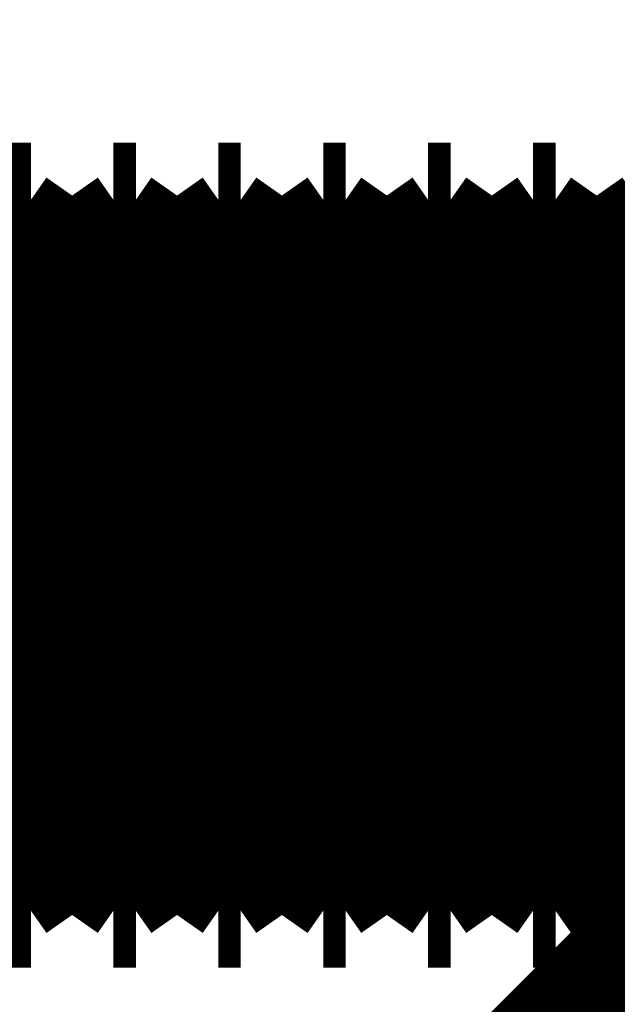
# Model space of a CAD drawing. Extents: x -54 to 355, y -35 to 251.
# Drawn here: x 299 to 300, y 62 to 64 of the extents above; entities that cross this region are included whole.
import ezdxf

# ---------------------------------------------------------------- set-up
doc = ezdxf.new("R2010")
doc.units = 0
doc.layers.add('LAYER_14', color=7, linetype='CONTINUOUS')

# ---------------------------------------------------------------- blocks, each defined once
blk = doc.blocks.new('AIGNBL0E010216')
at = {"layer": 'LAYER_14', "const_width": 0.2469}
blk.add_lwpolyline([(299.6844, 63.321), (299.6221, 63.41)], dxfattribs=at)
blk = doc.blocks.new('AIGNBL0E010217')
at = {"layer": 'LAYER_14', "const_width": 0.2469}
blk.add_lwpolyline([(299.6221, 62.41), (299.6844, 62.499)], dxfattribs=at)
blk = doc.blocks.new('AIGNBL0E01021A')
at = {"layer": 'LAYER_14', "const_width": 0.2469}
blk.add_lwpolyline([(299.588, 62.41), (299.6221, 62.41)], dxfattribs=at)
blk = doc.blocks.new('AIGNBL0E01021B')
at = {"layer": 'LAYER_14', "const_width": 0.2469}
blk.add_lwpolyline([(299.6221, 63.41), (299.588, 63.41)], dxfattribs=at)
blk = doc.blocks.new('AIGNBL0E01021C')
at = {"layer": 'LAYER_14', "const_width": 0.2469}
blk.add_lwpolyline([(299.5257, 63.321), (299.4634, 63.41)], dxfattribs=at)
blk = doc.blocks.new('AIGNBL0E01021D')
at = {"layer": 'LAYER_14', "const_width": 0.2469}
blk.add_lwpolyline([(299.4634, 62.41), (299.5257, 62.499)], dxfattribs=at)
blk = doc.blocks.new('AIGNBL0E01021E')
at = {"layer": 'LAYER_14', "const_width": 0.2469}
blk.add_lwpolyline([(299.367, 62.499), (299.4294, 62.41)], dxfattribs=at)
blk = doc.blocks.new('AIGNBL0E01021F')
at = {"layer": 'LAYER_14', "const_width": 0.2469}
blk.add_lwpolyline([(299.4294, 63.41), (299.367, 63.321)], dxfattribs=at)
blk = doc.blocks.new('AIGNBL0E010220')
at = {"layer": 'LAYER_14', "const_width": 0.2469}
blk.add_lwpolyline([(299.4294, 62.41), (299.4634, 62.41)], dxfattribs=at)
blk = doc.blocks.new('AIGNBL0E010221')
at = {"layer": 'LAYER_14', "const_width": 0.2469}
blk.add_lwpolyline([(299.4634, 63.41), (299.4294, 63.41)], dxfattribs=at)
blk = doc.blocks.new('AIGNBL0E010222')
at = {"layer": 'LAYER_14', "const_width": 0.2469}
blk.add_lwpolyline([(299.2084, 62.499), (299.2707, 62.41)], dxfattribs=at)
blk = doc.blocks.new('AIGNBL0E010223')
at = {"layer": 'LAYER_14', "const_width": 0.2469}
blk.add_lwpolyline([(299.2707, 63.41), (299.2084, 63.321)], dxfattribs=at)
blk = doc.blocks.new('AIGNBL0E010224')
at = {"layer": 'LAYER_14', "const_width": 0.2469}
blk.add_lwpolyline([(299.5257, 62.499), (299.588, 62.41)], dxfattribs=at)
blk = doc.blocks.new('AIGNBL0E010225')
at = {"layer": 'LAYER_14', "const_width": 0.2469}
blk.add_lwpolyline([(299.588, 63.41), (299.5257, 63.321)], dxfattribs=at)
blk = doc.blocks.new('AIGNBL0E010226')
at = {"layer": 'LAYER_14', "const_width": 0.2469}
blk.add_lwpolyline([(299.2707, 62.41), (299.3047, 62.41)], dxfattribs=at)
blk = doc.blocks.new('AIGNBL0E010227')
at = {"layer": 'LAYER_14', "const_width": 0.2469}
blk.add_lwpolyline([(299.3047, 63.41), (299.2707, 63.41)], dxfattribs=at)
blk = doc.blocks.new('AIGNBL0E010228')
at = {"layer": 'LAYER_14', "const_width": 0.2469}
blk.add_lwpolyline([(299.0497, 62.499), (299.112, 62.41)], dxfattribs=at)
blk = doc.blocks.new('AIGNBL0E010229')
at = {"layer": 'LAYER_14', "const_width": 0.2469}
blk.add_lwpolyline([(299.112, 63.41), (299.0497, 63.321)], dxfattribs=at)
blk = doc.blocks.new('AIGNBL0E01022A')
at = {"layer": 'LAYER_14', "const_width": 0.2469}
blk.add_lwpolyline([(299.367, 63.321), (299.3047, 63.41)], dxfattribs=at)
blk = doc.blocks.new('AIGNBL0E01022B')
at = {"layer": 'LAYER_14', "const_width": 0.2469}
blk.add_lwpolyline([(299.3047, 62.41), (299.367, 62.499)], dxfattribs=at)
blk = doc.blocks.new('AIGNBL0E01022C')
at = {"layer": 'LAYER_14', "const_width": 0.2469}
blk.add_lwpolyline([(299.2084, 63.321), (299.146, 63.41)], dxfattribs=at)
blk = doc.blocks.new('AIGNBL0E01022D')
at = {"layer": 'LAYER_14', "const_width": 0.2469}
blk.add_lwpolyline([(299.146, 62.41), (299.2084, 62.499)], dxfattribs=at)
blk = doc.blocks.new('AIGNBL0E01022E')
at = {"layer": 'LAYER_14', "const_width": 0.2469}
blk.add_lwpolyline([(299.0497, 63.321), (298.9873, 63.41)], dxfattribs=at)
blk = doc.blocks.new('AIGNBL0E01022F')
at = {"layer": 'LAYER_14', "const_width": 0.2469}
blk.add_lwpolyline([(298.9873, 62.41), (299.0497, 62.499)], dxfattribs=at)
blk = doc.blocks.new('AIGNBL0E010230')
at = {"layer": 'LAYER_14', "const_width": 0.2469}
blk.add_lwpolyline([(298.9533, 62.41), (298.9873, 62.41)], dxfattribs=at)
blk = doc.blocks.new('AIGNBL0E010231')
at = {"layer": 'LAYER_14', "const_width": 0.2469}
blk.add_lwpolyline([(298.9873, 63.41), (298.9533, 63.41)], dxfattribs=at)
blk = doc.blocks.new('AIGNBL0E010232')
at = {"layer": 'LAYER_14', "const_width": 0.2469}
blk.add_lwpolyline([(298.7323, 63.321), (298.67, 63.41)], dxfattribs=at)
blk = doc.blocks.new('AIGNBL0E010233')
at = {"layer": 'LAYER_14', "const_width": 0.2469}
blk.add_lwpolyline([(298.67, 62.41), (298.7323, 62.499)], dxfattribs=at)
blk = doc.blocks.new('AIGNBL0E010234')
at = {"layer": 'LAYER_14', "const_width": 0.2469}
blk.add_lwpolyline([(298.7946, 62.41), (298.8287, 62.41)], dxfattribs=at)
blk = doc.blocks.new('AIGNBL0E010235')
at = {"layer": 'LAYER_14', "const_width": 0.2469}
blk.add_lwpolyline([(298.8287, 63.41), (298.7946, 63.41)], dxfattribs=at)
blk = doc.blocks.new('AIGNBL0E010236')
at = {"layer": 'LAYER_14', "const_width": 0.2469}
blk.add_lwpolyline([(298.891, 63.321), (298.8287, 63.41)], dxfattribs=at)
blk = doc.blocks.new('AIGNBL0E010237')
at = {"layer": 'LAYER_14', "const_width": 0.2469}
blk.add_lwpolyline([(298.8287, 62.41), (298.891, 62.499)], dxfattribs=at)
blk = doc.blocks.new('AIGNBL0E010238')
at = {"layer": 'LAYER_14', "const_width": 0.2469}
blk.add_lwpolyline([(298.5736, 63.321), (298.5113, 63.41)], dxfattribs=at)
blk = doc.blocks.new('AIGNBL0E010239')
at = {"layer": 'LAYER_14', "const_width": 0.2469}
blk.add_lwpolyline([(298.5113, 62.41), (298.5736, 62.499)], dxfattribs=at)
blk = doc.blocks.new('AIGNBL0E01023C')
at = {"layer": 'LAYER_14', "const_width": 0.2469}
blk.add_lwpolyline([(298.7323, 62.499), (298.7946, 62.41)], dxfattribs=at)
blk = doc.blocks.new('AIGNBL0E01023D')
at = {"layer": 'LAYER_14', "const_width": 0.2469}
blk.add_lwpolyline([(298.7946, 63.41), (298.7323, 63.321)], dxfattribs=at)
blk = doc.blocks.new('AIGNBL0E01023E')
at = {"layer": 'LAYER_14', "const_width": 0.2469}
blk.add_lwpolyline([(298.891, 62.499), (298.9533, 62.41)], dxfattribs=at)
blk = doc.blocks.new('AIGNBL0E01023F')
at = {"layer": 'LAYER_14', "const_width": 0.2469}
blk.add_lwpolyline([(298.9533, 63.41), (298.891, 63.321)], dxfattribs=at)
blk = doc.blocks.new('AIGNBL0E010240')
at = {"layer": 'LAYER_14', "const_width": 0.2469}
blk.add_lwpolyline([(298.6359, 62.41), (298.67, 62.41)], dxfattribs=at)
blk = doc.blocks.new('AIGNBL0E010241')
at = {"layer": 'LAYER_14', "const_width": 0.2469}
blk.add_lwpolyline([(298.67, 63.41), (298.6359, 63.41)], dxfattribs=at)
blk = doc.blocks.new('AIGNBL0E010242')
at = {"layer": 'LAYER_14', "const_width": 0.2469}
blk.add_lwpolyline([(299.112, 62.41), (299.146, 62.41)], dxfattribs=at)
blk = doc.blocks.new('AIGNBL0E010243')
at = {"layer": 'LAYER_14', "const_width": 0.2469}
blk.add_lwpolyline([(299.146, 63.41), (299.112, 63.41)], dxfattribs=at)
blk = doc.blocks.new('AIGNBL0E010244')
at = {"layer": 'LAYER_14', "const_width": 0.2469}
blk.add_lwpolyline([(298.5736, 62.499), (298.6359, 62.41)], dxfattribs=at)
blk = doc.blocks.new('AIGNBL0E010245')
at = {"layer": 'LAYER_14', "const_width": 0.2469}
blk.add_lwpolyline([(298.6359, 63.41), (298.5736, 63.321)], dxfattribs=at)
blk = doc.blocks.new('AIGNBL0E0104B6')
at = {"layer": 'LAYER_14', "const_width": 0.2469}
blk.add_lwpolyline([(299.588, 62.41), (299.6221, 62.41)], dxfattribs=at)
blk = doc.blocks.new('AIGNBL0E0104B7')
at = {"layer": 'LAYER_14', "const_width": 0.2469}
blk.add_lwpolyline([(299.6221, 63.41), (299.588, 63.41)], dxfattribs=at)
blk = doc.blocks.new('AIGNBL0E0104B8')
at = {"layer": 'LAYER_14', "const_width": 0.2469}
blk.add_lwpolyline([(299.5257, 63.321), (299.4634, 63.41)], dxfattribs=at)
blk = doc.blocks.new('AIGNBL0E0104B9')
at = {"layer": 'LAYER_14', "const_width": 0.2469}
blk.add_lwpolyline([(299.4634, 62.41), (299.5257, 62.499)], dxfattribs=at)
blk = doc.blocks.new('AIGNBL0E0104C0')
at = {"layer": 'LAYER_14', "const_width": 0.2469}
blk.add_lwpolyline([(299.6844, 63.321), (299.6221, 63.41)], dxfattribs=at)
blk = doc.blocks.new('AIGNBL0E0104C1')
at = {"layer": 'LAYER_14', "const_width": 0.2469}
blk.add_lwpolyline([(299.6221, 62.41), (299.6844, 62.499)], dxfattribs=at)
blk = doc.blocks.new('AIGNBL0E0104C6')
at = {"layer": 'LAYER_14', "const_width": 0.2469}
blk.add_lwpolyline([(299.4294, 62.41), (299.4634, 62.41)], dxfattribs=at)
blk = doc.blocks.new('AIGNBL0E0104C7')
at = {"layer": 'LAYER_14', "const_width": 0.2469}
blk.add_lwpolyline([(299.4634, 63.41), (299.4294, 63.41)], dxfattribs=at)
blk = doc.blocks.new('AIGNBL0E0104C8')
at = {"layer": 'LAYER_14', "const_width": 0.2469}
blk.add_lwpolyline([(299.5257, 62.499), (299.588, 62.41)], dxfattribs=at)
blk = doc.blocks.new('AIGNBL0E0104C9')
at = {"layer": 'LAYER_14', "const_width": 0.2469}
blk.add_lwpolyline([(299.588, 63.41), (299.5257, 63.321)], dxfattribs=at)
blk = doc.blocks.new('AIGNBL0E0104CA')
at = {"layer": 'LAYER_14', "const_width": 0.2469}
blk.add_lwpolyline([(299.2084, 62.499), (299.2707, 62.41)], dxfattribs=at)
blk = doc.blocks.new('AIGNBL0E0104CB')
at = {"layer": 'LAYER_14', "const_width": 0.2469}
blk.add_lwpolyline([(299.2707, 63.41), (299.2084, 63.321)], dxfattribs=at)
blk = doc.blocks.new('AIGNBL0E0104CC')
at = {"layer": 'LAYER_14', "const_width": 0.2469}
blk.add_lwpolyline([(299.2707, 62.41), (299.3047, 62.41)], dxfattribs=at)
blk = doc.blocks.new('AIGNBL0E0104CD')
at = {"layer": 'LAYER_14', "const_width": 0.2469}
blk.add_lwpolyline([(299.3047, 63.41), (299.2707, 63.41)], dxfattribs=at)
blk = doc.blocks.new('AIGNBL0E0104CE')
at = {"layer": 'LAYER_14', "const_width": 0.2469}
blk.add_lwpolyline([(299.367, 63.321), (299.3047, 63.41)], dxfattribs=at)
blk = doc.blocks.new('AIGNBL0E0104CF')
at = {"layer": 'LAYER_14', "const_width": 0.2469}
blk.add_lwpolyline([(299.3047, 62.41), (299.367, 62.499)], dxfattribs=at)
blk = doc.blocks.new('AIGNBL0E0104D0')
at = {"layer": 'LAYER_14', "const_width": 0.2469}
blk.add_lwpolyline([(299.2084, 63.321), (299.146, 63.41)], dxfattribs=at)
blk = doc.blocks.new('AIGNBL0E0104D1')
at = {"layer": 'LAYER_14', "const_width": 0.2469}
blk.add_lwpolyline([(299.146, 62.41), (299.2084, 62.499)], dxfattribs=at)
blk = doc.blocks.new('AIGNBL0E0104D2')
at = {"layer": 'LAYER_14', "const_width": 0.2469}
blk.add_lwpolyline([(299.112, 62.41), (299.146, 62.41)], dxfattribs=at)
blk = doc.blocks.new('AIGNBL0E0104D3')
at = {"layer": 'LAYER_14', "const_width": 0.2469}
blk.add_lwpolyline([(299.146, 63.41), (299.112, 63.41)], dxfattribs=at)
blk = doc.blocks.new('AIGNBL0E0104D4')
at = {"layer": 'LAYER_14', "const_width": 0.2469}
blk.add_lwpolyline([(299.367, 62.499), (299.4294, 62.41)], dxfattribs=at)
blk = doc.blocks.new('AIGNBL0E0104D5')
at = {"layer": 'LAYER_14', "const_width": 0.2469}
blk.add_lwpolyline([(299.4294, 63.41), (299.367, 63.321)], dxfattribs=at)
blk = doc.blocks.new('AIGNBL0E0104D6')
at = {"layer": 'LAYER_14', "const_width": 0.2469}
blk.add_lwpolyline([(299.0497, 63.321), (298.9873, 63.41)], dxfattribs=at)
blk = doc.blocks.new('AIGNBL0E0104D7')
at = {"layer": 'LAYER_14', "const_width": 0.2469}
blk.add_lwpolyline([(298.9873, 62.41), (299.0497, 62.499)], dxfattribs=at)
blk = doc.blocks.new('AIGNBL0E0104D8')
at = {"layer": 'LAYER_14', "const_width": 0.2469}
blk.add_lwpolyline([(299.0497, 62.499), (299.112, 62.41)], dxfattribs=at)
blk = doc.blocks.new('AIGNBL0E0104D9')
at = {"layer": 'LAYER_14', "const_width": 0.2469}
blk.add_lwpolyline([(299.112, 63.41), (299.0497, 63.321)], dxfattribs=at)
blk = doc.blocks.new('AIGNBL0E0104DA')
at = {"layer": 'LAYER_14', "const_width": 0.2469}
blk.add_lwpolyline([(298.9533, 62.41), (298.9873, 62.41)], dxfattribs=at)
blk = doc.blocks.new('AIGNBL0E0104DB')
at = {"layer": 'LAYER_14', "const_width": 0.2469}
blk.add_lwpolyline([(298.9873, 63.41), (298.9533, 63.41)], dxfattribs=at)
blk = doc.blocks.new('AIGNBL0E0104DC')
at = {"layer": 'LAYER_14', "const_width": 0.2469}
blk.add_lwpolyline([(298.891, 63.321), (298.8287, 63.41)], dxfattribs=at)
blk = doc.blocks.new('AIGNBL0E0104DD')
at = {"layer": 'LAYER_14', "const_width": 0.2469}
blk.add_lwpolyline([(298.8287, 62.41), (298.891, 62.499)], dxfattribs=at)
blk = doc.blocks.new('AIGNBL0E0104DE')
at = {"layer": 'LAYER_14', "const_width": 0.2469}
blk.add_lwpolyline([(298.7946, 62.41), (298.8287, 62.41)], dxfattribs=at)
blk = doc.blocks.new('AIGNBL0E0104DF')
at = {"layer": 'LAYER_14', "const_width": 0.2469}
blk.add_lwpolyline([(298.8287, 63.41), (298.7946, 63.41)], dxfattribs=at)
blk = doc.blocks.new('AIGNBL0E0104E0')
at = {"layer": 'LAYER_14', "const_width": 0.2469}
blk.add_lwpolyline([(298.891, 62.499), (298.9533, 62.41)], dxfattribs=at)
blk = doc.blocks.new('AIGNBL0E0104E1')
at = {"layer": 'LAYER_14', "const_width": 0.2469}
blk.add_lwpolyline([(298.9533, 63.41), (298.891, 63.321)], dxfattribs=at)
blk = doc.blocks.new('AIGNBL0E0104E2')
at = {"layer": 'LAYER_14', "const_width": 0.2469}
blk.add_lwpolyline([(298.7323, 63.321), (298.67, 63.41)], dxfattribs=at)
blk = doc.blocks.new('AIGNBL0E0104E3')
at = {"layer": 'LAYER_14', "const_width": 0.2469}
blk.add_lwpolyline([(298.67, 62.41), (298.7323, 62.499)], dxfattribs=at)
blk = doc.blocks.new('AIGNBL0E0104E4')
at = {"layer": 'LAYER_14', "const_width": 0.2469}
blk.add_lwpolyline([(298.6359, 62.41), (298.67, 62.41)], dxfattribs=at)
blk = doc.blocks.new('AIGNBL0E0104E5')
at = {"layer": 'LAYER_14', "const_width": 0.2469}
blk.add_lwpolyline([(298.67, 63.41), (298.6359, 63.41)], dxfattribs=at)
blk = doc.blocks.new('AIGNBL0E0104E6')
at = {"layer": 'LAYER_14', "const_width": 0.2469}
blk.add_lwpolyline([(298.7323, 62.499), (298.7946, 62.41)], dxfattribs=at)
blk = doc.blocks.new('AIGNBL0E0104E7')
at = {"layer": 'LAYER_14', "const_width": 0.2469}
blk.add_lwpolyline([(298.7946, 63.41), (298.7323, 63.321)], dxfattribs=at)
blk = doc.blocks.new('AIGNBL0E0104E8')
at = {"layer": 'LAYER_14', "const_width": 0.2469}
blk.add_lwpolyline([(298.5736, 63.321), (298.5113, 63.41)], dxfattribs=at)
blk = doc.blocks.new('AIGNBL0E0104E9')
at = {"layer": 'LAYER_14', "const_width": 0.2469}
blk.add_lwpolyline([(298.5113, 62.41), (298.5736, 62.499)], dxfattribs=at)
blk = doc.blocks.new('AIGNBL0E0104EA')
at = {"layer": 'LAYER_14', "const_width": 0.2469}
blk.add_lwpolyline([(298.5736, 62.499), (298.6359, 62.41)], dxfattribs=at)
blk = doc.blocks.new('AIGNBL0E0104EB')
at = {"layer": 'LAYER_14', "const_width": 0.2469}
blk.add_lwpolyline([(298.6359, 63.41), (298.5736, 63.321)], dxfattribs=at)
blk = doc.blocks.new('AIGNBL0E0107D5')
at = {"layer": 'LAYER_14', "const_width": 0.2469}
blk.add_lwpolyline([(299.6221, 63.4094), (299.6221, 62.4101)], dxfattribs=at)
blk = doc.blocks.new('AIGNBL0E0107D6')
at = {"layer": 'LAYER_14', "const_width": 0.2469}
blk.add_lwpolyline([(299.588, 63.4094), (299.588, 62.4101)], dxfattribs=at)
blk = doc.blocks.new('AIGNBL0E0107D7')
at = {"layer": 'LAYER_14', "const_width": 0.2469}
blk.add_lwpolyline([(299.5257, 63.3209), (299.5257, 62.4992)], dxfattribs=at)
blk = doc.blocks.new('AIGNBL0E0107D8')
at = {"layer": 'LAYER_14', "const_width": 0.2469}
blk.add_lwpolyline([(299.4634, 63.4094), (299.4634, 62.4101)], dxfattribs=at)
blk = doc.blocks.new('AIGNBL0E0107D9')
at = {"layer": 'LAYER_14', "const_width": 0.2469}
blk.add_lwpolyline([(299.4294, 63.4094), (299.4294, 62.4101)], dxfattribs=at)
blk = doc.blocks.new('AIGNBL0E0107DA')
at = {"layer": 'LAYER_14', "const_width": 0.2469}
blk.add_lwpolyline([(299.367, 63.3209), (299.367, 62.4992)], dxfattribs=at)
blk = doc.blocks.new('AIGNBL0E0107DB')
at = {"layer": 'LAYER_14', "const_width": 0.2469}
blk.add_lwpolyline([(299.3047, 63.4094), (299.3047, 62.4101)], dxfattribs=at)
blk = doc.blocks.new('AIGNBL0E0107DC')
at = {"layer": 'LAYER_14', "const_width": 0.2469}
blk.add_lwpolyline([(299.2707, 63.4094), (299.2707, 62.4101)], dxfattribs=at)
blk = doc.blocks.new('AIGNBL0E0107DD')
at = {"layer": 'LAYER_14', "const_width": 0.2469}
blk.add_lwpolyline([(299.2084, 63.3209), (299.2084, 62.4992)], dxfattribs=at)
blk = doc.blocks.new('AIGNBL0E0107DE')
at = {"layer": 'LAYER_14', "const_width": 0.2469}
blk.add_lwpolyline([(299.146, 63.4094), (299.146, 62.4101)], dxfattribs=at)
blk = doc.blocks.new('AIGNBL0E0107DF')
at = {"layer": 'LAYER_14', "const_width": 0.2469}
blk.add_lwpolyline([(299.112, 63.4094), (299.112, 62.4101)], dxfattribs=at)
blk = doc.blocks.new('AIGNBL0E0107E0')
at = {"layer": 'LAYER_14', "const_width": 0.2469}
blk.add_lwpolyline([(299.0497, 63.3209), (299.0497, 62.4992)], dxfattribs=at)
blk = doc.blocks.new('AIGNBL0E0107E1')
at = {"layer": 'LAYER_14', "const_width": 0.2469}
blk.add_lwpolyline([(298.9873, 63.4094), (298.9873, 62.4101)], dxfattribs=at)
blk = doc.blocks.new('AIGNBL0E0107E2')
at = {"layer": 'LAYER_14', "const_width": 0.2469}
blk.add_lwpolyline([(298.9533, 63.4094), (298.9533, 62.4101)], dxfattribs=at)
blk = doc.blocks.new('AIGNBL0E0107E3')
at = {"layer": 'LAYER_14', "const_width": 0.2469}
blk.add_lwpolyline([(298.891, 63.3209), (298.891, 62.4992)], dxfattribs=at)
blk = doc.blocks.new('AIGNBL0E0107E4')
at = {"layer": 'LAYER_14', "const_width": 0.2469}
blk.add_lwpolyline([(298.8287, 63.4094), (298.8287, 62.4101)], dxfattribs=at)
blk = doc.blocks.new('AIGNBL0E0107E5')
at = {"layer": 'LAYER_14', "const_width": 0.2469}
blk.add_lwpolyline([(298.7946, 63.4094), (298.7946, 62.4101)], dxfattribs=at)
blk = doc.blocks.new('AIGNBL0E0107E6')
at = {"layer": 'LAYER_14', "const_width": 0.2469}
blk.add_lwpolyline([(298.7323, 63.3209), (298.7323, 62.4992)], dxfattribs=at)
blk = doc.blocks.new('AIGNBL0E0107E7')
at = {"layer": 'LAYER_14', "const_width": 0.2469}
blk.add_lwpolyline([(298.67, 63.4094), (298.67, 62.4101)], dxfattribs=at)
blk = doc.blocks.new('AIGNBL0E0107E8')
at = {"layer": 'LAYER_14', "const_width": 0.2469}
blk.add_lwpolyline([(298.6359, 63.4094), (298.6359, 62.4101)], dxfattribs=at)
blk = doc.blocks.new('AIGNBL0E0107E9')
at = {"layer": 'LAYER_14', "const_width": 0.2469}
blk.add_lwpolyline([(298.5736, 63.3209), (298.5736, 62.4992)], dxfattribs=at)
blk = doc.blocks.new('AIGNBL0E010991')
at = {"layer": 'LAYER_14', "const_width": 0.2469}
blk.add_lwpolyline([(299.6221, 63.4099), (299.6221, 62.4105)], dxfattribs=at)
blk = doc.blocks.new('AIGNBL0E010992')
at = {"layer": 'LAYER_14', "const_width": 0.2469}
blk.add_lwpolyline([(299.588, 63.4099), (299.588, 62.4105)], dxfattribs=at)
blk = doc.blocks.new('AIGNBL0E010993')
at = {"layer": 'LAYER_14', "const_width": 0.2469}
blk.add_lwpolyline([(299.5257, 63.321), (299.5257, 62.4991)], dxfattribs=at)
blk = doc.blocks.new('AIGNBL0E010994')
at = {"layer": 'LAYER_14', "const_width": 0.2469}
blk.add_lwpolyline([(299.4634, 63.4099), (299.4634, 62.4105)], dxfattribs=at)
blk = doc.blocks.new('AIGNBL0E010995')
at = {"layer": 'LAYER_14', "const_width": 0.2469}
blk.add_lwpolyline([(299.4294, 63.4099), (299.4294, 62.4105)], dxfattribs=at)
blk = doc.blocks.new('AIGNBL0E010996')
at = {"layer": 'LAYER_14', "const_width": 0.2469}
blk.add_lwpolyline([(299.367, 63.321), (299.367, 62.4991)], dxfattribs=at)
blk = doc.blocks.new('AIGNBL0E010997')
at = {"layer": 'LAYER_14', "const_width": 0.2469}
blk.add_lwpolyline([(299.3047, 63.4099), (299.3047, 62.4105)], dxfattribs=at)
blk = doc.blocks.new('AIGNBL0E010998')
at = {"layer": 'LAYER_14', "const_width": 0.2469}
blk.add_lwpolyline([(299.2707, 63.4099), (299.2707, 62.4105)], dxfattribs=at)
blk = doc.blocks.new('AIGNBL0E010999')
at = {"layer": 'LAYER_14', "const_width": 0.2469}
blk.add_lwpolyline([(299.2084, 63.321), (299.2084, 62.4991)], dxfattribs=at)
blk = doc.blocks.new('AIGNBL0E01099A')
at = {"layer": 'LAYER_14', "const_width": 0.2469}
blk.add_lwpolyline([(299.146, 63.4099), (299.146, 62.4105)], dxfattribs=at)
blk = doc.blocks.new('AIGNBL0E01099B')
at = {"layer": 'LAYER_14', "const_width": 0.2469}
blk.add_lwpolyline([(299.112, 63.4099), (299.112, 62.4105)], dxfattribs=at)
blk = doc.blocks.new('AIGNBL0E01099C')
at = {"layer": 'LAYER_14', "const_width": 0.2469}
blk.add_lwpolyline([(299.0497, 63.321), (299.0497, 62.4991)], dxfattribs=at)
blk = doc.blocks.new('AIGNBL0E01099D')
at = {"layer": 'LAYER_14', "const_width": 0.2469}
blk.add_lwpolyline([(298.9873, 63.4099), (298.9873, 62.4105)], dxfattribs=at)
blk = doc.blocks.new('AIGNBL0E01099E')
at = {"layer": 'LAYER_14', "const_width": 0.2469}
blk.add_lwpolyline([(298.9533, 63.4099), (298.9533, 62.4105)], dxfattribs=at)
blk = doc.blocks.new('AIGNBL0E01099F')
at = {"layer": 'LAYER_14', "const_width": 0.2469}
blk.add_lwpolyline([(298.891, 63.321), (298.891, 62.4991)], dxfattribs=at)
blk = doc.blocks.new('AIGNBL0E0109A0')
at = {"layer": 'LAYER_14', "const_width": 0.2469}
blk.add_lwpolyline([(298.8287, 63.4099), (298.8287, 62.4105)], dxfattribs=at)
blk = doc.blocks.new('AIGNBL0E0109A1')
at = {"layer": 'LAYER_14', "const_width": 0.2469}
blk.add_lwpolyline([(298.7946, 63.4099), (298.7946, 62.4105)], dxfattribs=at)
blk = doc.blocks.new('AIGNBL0E0109A2')
at = {"layer": 'LAYER_14', "const_width": 0.2469}
blk.add_lwpolyline([(298.7323, 63.321), (298.7323, 62.4991)], dxfattribs=at)
blk = doc.blocks.new('AIGNBL0E0109A3')
at = {"layer": 'LAYER_14', "const_width": 0.2469}
blk.add_lwpolyline([(298.67, 63.4099), (298.67, 62.4105)], dxfattribs=at)
blk = doc.blocks.new('AIGNBL0E0109A4')
at = {"layer": 'LAYER_14', "const_width": 0.2469}
blk.add_lwpolyline([(298.6359, 63.4099), (298.6359, 62.4105)], dxfattribs=at)
blk = doc.blocks.new('AIGNBL0E0109A5')
at = {"layer": 'LAYER_14', "const_width": 0.2469}
blk.add_lwpolyline([(298.5736, 63.321), (298.5736, 62.4991)], dxfattribs=at)
blk = doc.blocks.new('AIGNBL0E010B17')
at = {"layer": 'LAYER_14', "color": 49, "const_width": 0.1799}
blk.add_lwpolyline([(290.5799, 53.3062), (301.7261, 64.4523)], dxfattribs=at)

msp = doc.modelspace()

# ---------------------------------------------------------------- block references
at = {"layer": 'LAYER_14'}
for name in ['AIGNBL0E010B17', 'AIGNBL0E010238', 'AIGNBL0E0104E8', 'AIGNBL0E010245', 'AIGNBL0E0104EB', 'AIGNBL0E010241', 'AIGNBL0E0104E5', 'AIGNBL0E0109A4', 'AIGNBL0E0107E8', 'AIGNBL0E010232', 'AIGNBL0E0104E2', 'AIGNBL0E0109A3', 'AIGNBL0E0107E7', 'AIGNBL0E01023D', 'AIGNBL0E0104E7', 'AIGNBL0E010235', 'AIGNBL0E0104DF', 'AIGNBL0E0109A1', 'AIGNBL0E0107E5', 'AIGNBL0E010236', 'AIGNBL0E0104DC', 'AIGNBL0E0109A0', 'AIGNBL0E0107E4', 'AIGNBL0E01023F', 'AIGNBL0E0104E1', 'AIGNBL0E010231', 'AIGNBL0E0104DB', 'AIGNBL0E01099E', 'AIGNBL0E0107E2', 'AIGNBL0E01022E', 'AIGNBL0E0104D6', 'AIGNBL0E01099D', 'AIGNBL0E0107E1', 'AIGNBL0E010229', 'AIGNBL0E0104D9', 'AIGNBL0E010243', 'AIGNBL0E0104D3', 'AIGNBL0E01099B', 'AIGNBL0E0107DF', 'AIGNBL0E01022C', 'AIGNBL0E0104D0', 'AIGNBL0E01099A', 'AIGNBL0E0107DE', 'AIGNBL0E010223', 'AIGNBL0E0104CB', 'AIGNBL0E010227', 'AIGNBL0E0104CD', 'AIGNBL0E010998', 'AIGNBL0E0107DC', 'AIGNBL0E01022A', 'AIGNBL0E0104CE', 'AIGNBL0E010997', 'AIGNBL0E0107DB', 'AIGNBL0E01021F', 'AIGNBL0E0104D5', 'AIGNBL0E010221', 'AIGNBL0E0104C7', 'AIGNBL0E010995', 'AIGNBL0E0107D9', 'AIGNBL0E01021C', 'AIGNBL0E0104B8', 'AIGNBL0E010994', 'AIGNBL0E0107D8', 'AIGNBL0E010225', 'AIGNBL0E0104C9', 'AIGNBL0E01021B', 'AIGNBL0E0104B7', 'AIGNBL0E010992', 'AIGNBL0E0107D6', 'AIGNBL0E010216', 'AIGNBL0E0104C0', 'AIGNBL0E010991', 'AIGNBL0E0107D5', 'AIGNBL0E0107E9', 'AIGNBL0E0109A5', 'AIGNBL0E0107E6', 'AIGNBL0E0109A2', 'AIGNBL0E0107E3', 'AIGNBL0E01099F', 'AIGNBL0E0107E0', 'AIGNBL0E01099C', 'AIGNBL0E0107DD', 'AIGNBL0E010999', 'AIGNBL0E0107DA', 'AIGNBL0E010996', 'AIGNBL0E0107D7', 'AIGNBL0E010993', 'AIGNBL0E010239', 'AIGNBL0E0104E9', 'AIGNBL0E010244', 'AIGNBL0E0104EA', 'AIGNBL0E010233', 'AIGNBL0E0104E3', 'AIGNBL0E01023C', 'AIGNBL0E0104E6', 'AIGNBL0E010237', 'AIGNBL0E0104DD', 'AIGNBL0E01023E', 'AIGNBL0E0104E0', 'AIGNBL0E01022F', 'AIGNBL0E0104D7', 'AIGNBL0E010228', 'AIGNBL0E0104D8', 'AIGNBL0E01022D', 'AIGNBL0E0104D1', 'AIGNBL0E010222', 'AIGNBL0E0104CA', 'AIGNBL0E01022B', 'AIGNBL0E0104CF', 'AIGNBL0E01021E', 'AIGNBL0E0104D4', 'AIGNBL0E01021D', 'AIGNBL0E0104B9', 'AIGNBL0E010224', 'AIGNBL0E0104C8', 'AIGNBL0E010217', 'AIGNBL0E0104C1', 'AIGNBL0E010240', 'AIGNBL0E0104E4', 'AIGNBL0E010234', 'AIGNBL0E0104DE', 'AIGNBL0E010230', 'AIGNBL0E0104DA', 'AIGNBL0E010242', 'AIGNBL0E0104D2', 'AIGNBL0E010226', 'AIGNBL0E0104CC', 'AIGNBL0E010220', 'AIGNBL0E0104C6', 'AIGNBL0E01021A', 'AIGNBL0E0104B6']:
    msp.add_blockref(name, (0, 0), dxfattribs=at)

doc.saveas('drawing.dxf')
